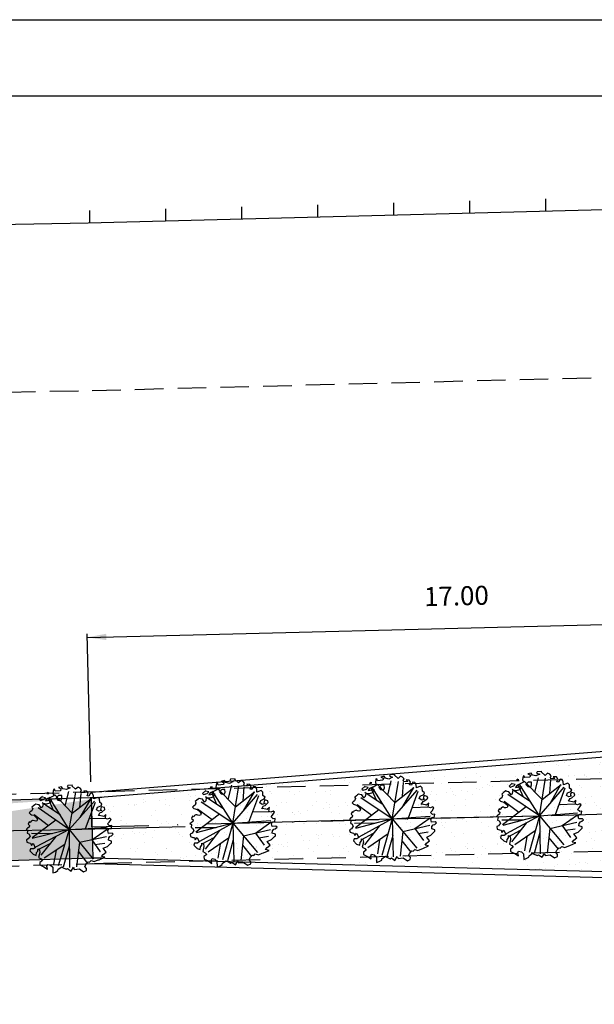
# Model space of a CAD drawing. Extents: x 738755 to 739596, y 6719465 to 6720059.
# Drawn here: x 739323 to 739399, y 6719929 to 6720059 of the extents above; entities that cross this region are included whole.
import ezdxf
from ezdxf.enums import TextEntityAlignment as Align

# ---------------------------------------------------------------- set-up
doc = ezdxf.new("R2010")
doc.units = 0
doc.header["$LTSCALE"] = 15
doc.header["$MEASUREMENT"] = 0
doc.linetypes.add('DASHDOT', pattern=[1, 0.5, -0.25, 0, -0.25])
doc.linetypes.add('HIDDEN', pattern=[0.375, 0.25, -0.125])
for name, color, linetype in [('ALP', 1, 'CONTINUOUS'), ('ARV', 8, 'CONTINUOUS'), ('E-BORDO', 1, 'CONTINUOUS'), ('E-EIXO', 2, 'DASHDOT'), ('E-TX2', 2, 'CONTINUOUS'), ('FORM2', 2, 'CONTINUOUS'), ('FORM6', 6, 'CONTINUOUS'), ('GRAMA', 2, 'CONTINUOUS'), ('MF', 1, 'HIDDEN'), ('PAISA', 3, 'CONTINUOUS')]:
    doc.layers.add(name, color=color, linetype=linetype)
doc.styles.add('SIMP', font='simplex', dxfattribs={"bigfont": 'simp'})
pattern_1 = [(37.5, (0, 24.688), (-0.0944900372, 2.8902356535), [0, -2.28, 0, -2.55, 0, -2.4375]), (7.5, (0, 24.688), (2.654665058, 4.2332190978), [0, -1.23, 0, -2.055, 0, -0.7875]), (327.5, (-1.845, 24.688), (4.6712127926, 0.0084885803), [0, -0.75, 0, -2.7, 0, -3.525]), (317.5, (-1.845, 24.688), (4.5091899069, 1.3165133474), [0, -0.375, 0, -1.77, 0, -2.025])]

# ---------------------------------------------------------------- blocks, each defined once
blk = doc.blocks.new('ARV')
at = {"layer": 'ARV', "color": 3, "linetype": 'CONTINUOUS'}
for p, q in [((-2.15, 5.22, -70.25), (-2.22, 4.77, -70.25)), ((-2.04, 5.27, -70.25), (-2.15, 5.22, -70.25)), ((-1.93, 5.03, -70.25), (-2.04, 5.27, -70.25)), ((-1.09, 5.61, -70.25), (-1.52, 5.51, -70.25)), ((-1.52, 5.51, -70.25), (-1.18, 5.34, -70.25)), ((-1.18, 5.34, -70.25), (-1.25, 5.1, -70.25)), ((-0.91, 5.35, -70.25), (-1.09, 5.61, -70.25)), ((-0.46, 5.25, -70.25), (-0.91, 5.35, -70.25)), ((0.03, 5.48, -70.25), (-0.46, 5.25, -70.25)), ((-0.3, 5.8, -70.25), (-0.38, 5.62, -70.25)), ((-0.38, 5.62, -70.25), (0.03, 5.48, -70.25)), ((0.32, 5.83, -70.25), (-0.3, 5.8, -70.25)), ((0.24, 5.78, -70.25), (0.32, 5.83, -70.25)), ((0.76, 5.31, -70.25), (0.24, 5.78, -70.25)), ((1.07, 5.61, -70.25), (0.76, 5.31, -70.25)), ((1.36, 5.49, -70.25), (1.07, 5.61, -70.25)), ((1.54, 5.27, -70.25), (1.36, 5.49, -70.25)), ((1.43, 5.04, -70.25), (1.54, 5.27, -70.25)), ((-3.57, 4.31, -70.25), (-4, 3.92, -70.25)), ((-4, 3.92, -70.25), (-3.85, 3.78, -70.25)), ((-3.85, 3.78, -70.25), (-3.38, 3.93, -70.25)), ((-3.18, 4.12, -70.25), (-3.57, 4.22, -70.25)), ((-3.57, 4.22, -70.25), (-3.57, 4.22, -70.25)), ((-3.38, 3.93, -70.25), (-3.18, 4.12, -70.25)), ((-2.99, 4, -70.25), (-3.17, 3.74, -70.25)), ((-2.84, 4.85, -70.25), (-3, 4.68, -70.25)), ((-3, 4.68, -70.25), (-2.74, 4.7, -70.25)), ((-2.53, 4.19, -70.25), (-2.99, 4, -70.25)), ((-2.74, 4.7, -70.25), (-2.74, 4.84, -70.25)), ((-2.1, 4.42, -70.25), (-2.53, 4.19, -70.25)), ((-2.22, 4.77, -70.25), (-2.1, 4.42, -70.25)), ((-1.25, 5.1, -70.25), (-1.93, 5.03, -70.25)), ((-1.47, 4.45, -70.25), (-1.78, 4.14, -70.25)), ((-1.78, 4.14, -70.25), (-1.54, 3.86, -70.25)), ((-1.06, 4.45, -70.25), (-1.47, 4.45, -70.25)), ((-1.15, 3.77, -70.25), (-1.03, 4.1, -70.25)), ((-1.03, 4.1, -70.25), (-1.06, 4.45, -70.25)), ((1.51, 4.88, -70.25), (1.43, 5.04, -70.25)), ((2.02, 4.93, -70.25), (1.51, 4.88, -70.25)), ((2.22, 5.11, -70.25), (1.82, 5.15, -70.25)), ((1.82, 5.15, -70.25), (2.02, 4.93, -70.25)), ((2.41, 4.84, -70.25), (2.22, 5.11, -70.25)), ((2.27, 4.48, -70.25), (2.41, 4.84, -70.25)), ((2.51, 4.43, -70.25), (2.27, 4.48, -70.25)), ((2.72, 4.84, -70.25), (2.51, 4.43, -70.25)), ((2.97, 4.8, -70.25), (2.72, 4.84, -70.25)), ((3.13, 4.49, -70.25), (2.97, 4.8, -70.25)), ((3.16, 4.1, -70.25), (3.13, 4.49, -70.25)), ((3.71, 4.29, -70.25), (3.16, 4.1, -70.25)), ((3.93, 4.1, -70.25), (3.71, 4.29, -70.25)), ((3.95, 3.65, -70.25), (3.93, 4.1, -70.25)), ((-4.85, 2.69, -70.25), (-4.97, 2.39, -70.25)), ((-4.73, 3.05, -70.25), (-4.95, 2.87, -70.25)), ((-4.95, 2.87, -70.25), (-4.92, 2.8, -70.25)), ((-4.92, 2.8, -70.25), (-4.85, 2.69, -70.25)), ((-4.58, 3.16, -70.25), (-4.73, 3.05, -70.25)), ((-4.43, 3.27, -70.25), (-4.58, 3.16, -70.25)), ((-4.27, 3.21, -70.25), (-4.43, 3.27, -70.25)), ((-4.01, 3.17, -70.25), (-4.27, 3.21, -70.25)), ((-3.73, 2.78, -70.25), (-4.01, 3.17, -70.25)), ((-3.57, 2.94, -70.25), (-3.73, 2.78, -70.25)), ((-3.49, 3.36, -70.25), (-3.57, 2.94, -70.25)), ((-3.06, 3.3, -70.25), (-3.49, 3.36, -70.25)), ((-3.17, 3.74, -70.25), (-2.38, 3.86, -70.25)), ((-2.61, 3.43, -70.25), (-3.06, 3.3, -70.25)), ((-2.38, 3.86, -70.25), (-2.61, 3.43, -70.25)), ((-1.54, 3.86, -70.25), (-1.15, 3.77, -70.25)), ((3.55, 2.67, -70.25), (3.68, 3.01, -70.25)), ((3.87, 2.48, -70.25), (3.55, 2.67, -70.25)), ((3.68, 3.01, -70.25), (4.13, 3.21, -70.25)), ((4.23, 2.6, -70.25), (3.87, 2.48, -70.25)), ((4.25, 3.44, -70.25), (3.95, 3.65, -70.25)), ((4.1, 2.88, -70.25), (4.06, 2.7, -70.25)), ((4.06, 2.7, -70.25), (4.23, 2.6, -70.25)), ((4.2, 3.07, -70.25), (4.1, 2.88, -70.25)), ((4.13, 3.21, -70.25), (4.25, 3.44, -70.25)), ((4.58, 2.97, -70.25), (4.2, 3.07, -70.25)), ((4.25, 2.36, -70.25), (4.65, 2.72, -70.25)), ((4.65, 2.72, -70.25), (4.58, 2.97, -70.25)), ((-5.16, 2.23, -70.25), (-5.3, 2.11, -70.25)), ((-5.3, 2.11, -70.25), (-5.12, 1.94, -70.25)), ((-4.97, 2.39, -70.25), (-5.16, 2.23, -70.25)), ((-5.12, 1.94, -70.25), (-4.98, 1.88, -70.25)), ((-4.98, 1.88, -70.25), (-4.7, 1.81, -70.25)), ((-4.7, 1.81, -70.25), (-4.31, 1.48, -70.25)), ((-4.31, 1.48, -70.25), (-4.18, 1.26, -70.25)), ((3.81, 1.91, -70.25), (4.05, 2.3, -70.25)), ((3.85, 1.93, -70.25), (3.81, 1.91, -70.25)), ((4.35, 1.84, -70.25), (3.85, 1.93, -70.25)), ((4.05, 2.3, -70.25), (4.25, 2.36, -70.25)), ((4.51, 1.81, -70.25), (4.35, 1.84, -70.25)), ((4.8, 2.08, -70.25), (4.51, 1.81, -70.25)), ((4.73, 1.55, -70.25), (4.8, 2.08, -70.25)), ((5.01, 1.44, -70.25), (4.73, 1.55, -70.25)), ((5.31, 1.59, -70.25), (5.01, 1.44, -70.25)), ((5.22, 1.06, -70.25), (5.48, 1.44, -70.25)), ((5.48, 1.44, -70.25), (5.31, 1.59, -70.25)), ((-5.48, 0.08, -70.25), (-5.65, -0.08, -70.25)), ((-5.26, 0.22, -70.25), (-5.48, 0.08, -70.25)), ((-5.29, 0.93, -70.25), (-5.42, 0.62, -70.25)), ((-5.42, 0.62, -70.25), (-5.22, 0.47, -70.25)), ((-5.15, 0.85, -70.25), (-5.29, 0.93, -70.25)), ((-5.22, 0.47, -70.25), (-5.26, 0.22, -70.25)), ((-5.04, 1.01, -70.25), (-5.15, 0.85, -70.25)), ((-4.86, 1.12, -70.25), (-5.04, 1.01, -70.25)), ((-4.74, 1.13, -70.25), (-4.86, 1.12, -70.25)), ((-4.59, 1.06, -70.25), (-4.74, 1.13, -70.25)), ((-4.42, 1.04, -70.25), (-4.59, 1.06, -70.25)), ((-4.26, 1.08, -70.25), (-4.42, 1.04, -70.25)), ((-4.18, 1.26, -70.25), (-4.26, 1.08, -70.25)), ((0.07, 0.07, -70.25), (-0.06, -0.04, -70.25)), ((0.07, -0.08, -70.25), (0.12, 0.03, -70.25)), ((5.02, 0.83, -70.25), (5.22, 1.06, -70.25)), ((5.3, 0.57, -70.25), (5.02, 0.83, -70.25)), ((5.07, -0.08, -70.25), (5.22, 0.21, -70.25)), ((5.22, 0.21, -70.25), (5.5, 0.19, -70.25)), ((5.58, 0.62, -70.25), (5.3, 0.57, -70.25)), ((5.5, 0.19, -70.25), (5.58, 0.62, -70.25)), ((-5.65, -0.08, -70.25), (-5.42, -0.15, -70.25)), ((-5.42, -0.15, -70.25), (-5.5, -0.57, -70.25)), ((-5.5, -0.57, -70.25), (-5.32, -0.66, -70.25)), ((-5.14, -0.95, -70.25), (-5.37, -1.3, -70.25)), ((-5.32, -0.66, -70.25), (-5.14, -0.95, -70.25)), ((-0.06, -0.04, -70.25), (0.01, -0.15, -70.25)), ((0.01, -0.15, -70.25), (0.07, -0.08, -70.25)), ((5.17, -0.41, -70.25), (5.07, -0.08, -70.25)), ((5.65, -0.38, -70.25), (5.17, -0.41, -70.25)), ((5.19, -1.32, -70.25), (5.21, -1.01, -70.25)), ((5.21, -1.01, -70.25), (5.38, -0.78, -70.25)), ((5.38, -0.78, -70.25), (5.57, -0.72, -70.25)), ((5.57, -0.72, -70.25), (5.81, -0.51, -70.25)), ((5.81, -0.51, -70.25), (5.65, -0.38, -70.25)), ((-5.37, -1.3, -70.25), (-5.61, -1.42, -70.25)), ((-5.61, -1.42, -70.25), (-5.56, -1.74, -70.25)), ((-5.56, -1.74, -70.25), (-5.26, -1.85, -70.25)), ((-5.26, -1.85, -70.25), (-5.06, -1.88, -70.25)), ((-5.06, -1.88, -70.25), (-4.94, -2.17, -70.25)), ((-4.94, -2.17, -70.25), (-4.7, -1.89, -70.25)), ((-4.7, -1.89, -70.25), (-4.65, -1.96, -70.25)), ((-4.42, -2.46, -70.25), (-4.66, -2.6, -70.25)), ((-4.65, -1.96, -70.25), (-4.42, -2.46, -70.25)), ((4.52, -2.38, -70.25), (5.08, -2.15, -70.25)), ((4.91, -2.89, -70.25), (4.52, -2.38, -70.25)), ((5.08, -2.15, -70.25), (5.47, -1.75, -70.25)), ((5.6, -1.43, -70.25), (5.19, -1.32, -70.25)), ((5.47, -1.75, -70.25), (5.61, -1.63, -70.25)), ((5.61, -1.63, -70.25), (5.6, -1.43, -70.25)), ((-5.03, -2.6, -70.25), (-5.12, -2.89, -70.25)), ((-5.12, -2.89, -70.25), (-4.69, -3.3, -70.25)), ((-4.66, -2.6, -70.25), (-5.03, -2.6, -70.25)), ((-4.69, -3.3, -70.25), (-4.29, -3.47, -70.25)), ((-4.29, -3.47, -70.25), (-4.24, -3.1, -70.25)), ((-4.24, -3.1, -70.25), (-4.07, -2.89, -70.25)), ((-4.07, -2.89, -70.25), (-4.06, -2.6, -70.25)), ((-4.06, -2.6, -70.25), (-3.87, -2.71, -70.25)), ((-3.81, -3.06, -70.25), (-3.96, -3.72, -70.25)), ((-3.96, -3.72, -70.25), (-3.63, -3.89, -70.25)), ((-3.87, -2.71, -70.25), (-3.81, -3.06, -70.25)), ((4.01, -3.89, -70.25), (4.76, -3.56, -70.25)), ((4.31, -3.47, -70.25), (4.5, -3.18, -70.25)), ((4.76, -3.56, -70.25), (4.31, -3.47, -70.25)), ((4.5, -3.18, -70.25), (4.91, -2.89, -70.25)), ((-3.44, -4.11, -70.25), (-3.8, -4.39, -70.25)), ((-3.8, -4.39, -70.25), (-3.79, -4.7, -70.25)), ((-3.79, -4.7, -70.25), (-3.25, -4.96, -70.25)), ((-3.63, -3.89, -70.25), (-3.44, -4.11, -70.25)), ((-3.25, -4.96, -70.25), (-2.77, -5.27, -70.25)), ((-2.84, -4.88, -70.25), (-2.74, -4.63, -70.25)), ((-2.77, -5.27, -70.25), (-2.84, -4.88, -70.25)), ((-2.74, -4.63, -70.25), (-2.38, -4.72, -70.25)), ((-2.38, -4.72, -70.25), (-2.09, -4.99, -70.25)), ((-2.09, -4.99, -70.25), (-2.07, -5.73, -70.25)), ((-1.36, -5.25, -70.25), (-0.9, -4.92, -70.25)), ((-0.9, -4.92, -70.25), (-0.8, -5, -70.25)), ((-0.8, -5, -70.25), (-0.3, -5.23, -70.25)), ((-0.3, -5.23, -70.25), (-0.12, -5.11, -70.25)), ((-0.12, -5.11, -70.25), (0.35, -5.45, -70.25)), ((0.35, -5.45, -70.25), (0.64, -4.94, -70.25)), ((0.64, -4.94, -70.25), (0.75, -5.22, -70.25)), ((0.75, -5.22, -70.25), (1.42, -5.14, -70.25)), ((1.42, -5.14, -70.25), (1.99, -5.51, -70.25)), ((2.13, -4.8, -70.25), (2.29, -4.51, -70.25)), ((2.37, -5.09, -70.25), (2.13, -4.8, -70.25)), ((2.29, -4.51, -70.25), (2.57, -4.19, -70.25)), ((2.36, -5.35, -70.25), (2.37, -5.09, -70.25)), ((2.57, -4.19, -70.25), (2.74, -4.26, -70.25)), ((2.74, -4.26, -70.25), (2.95, -4.03, -70.25)), ((2.95, -4.03, -70.25), (3.35, -4.15, -70.25)), ((3.35, -4.15, -70.25), (3.87, -3.93, -70.25)), ((3.87, -3.93, -70.25), (4.01, -3.89, -70.25)), ((-2.07, -5.73, -70.25), (-1.73, -5.62, -70.25)), ((-1.73, -5.62, -70.25), (-1.39, -5.42, -70.25)), ((-1.39, -5.42, -70.25), (-1.36, -5.25, -70.25)), ((1.99, -5.51, -70.25), (2.36, -5.35, -70.25))]:
    blk.add_line(p, q, dxfattribs=at)
at = {"layer": 'ARV', "color": 1}
for p, q in [((-2.1, 2.47), (-2.83, 4.12)), ((0, 0), (-2.69, 4.21)), ((0.35, 2.15), (-2.01, 4.58)), ((-0.6, 3.13), (-0.15, 5)), ((0, 0), (0.8, 4.94)), ((0.35, 2.15), (2.84, 4.12)), ((1.35, 2.94), (1.49, 4.77)), ((1.4, 1.63), (2.83, 4.12)), ((0, 0), (-4.15, 2.79)), ((-1.19, 1.86), (-3.6, 3.47)), ((0, 0), (3.26, 3.79)), ((2.12, 0.16), (3.4, 3.67)), ((-2.71, 0.46), (-4.64, 1.87)), ((2.61, 1.51), (4.75, 1.57)), ((-1.77, 1.19), (-4.86, -1.18)), ((0, 0), (-4.84, -1.27)), ((0, 0), (-4.4, -2.38)), ((0, 0), (-1.36, -4.81)), ((0, 0), (4.99, 0.38)), ((0, 0), (3.22, -3.83)), ((0, 0), (0.11, -5)), ((2.98, -1.28), (5, 0.13)), ((-2.2, -0.58), (-4.96, -0.59)), ((-1.75, -0.95), (-3.66, -3.41)), ((1.38, -1.65), (4.93, -0.82)), ((2.98, -1.28), (4.1, -2.86)), ((-2.52, -1.93), (-4.15, -2.79)), ((-0.56, -1.97), (-3.24, -3.81)), ((0.05, -2.17), (-0.7, -4.95)), ((1.38, -1.65), (1.03, -4.89)), ((3.42, -1.9), (4.7, -1.71)), ((-1.67, -2.73), (-1.97, -4.6)), ((1.25, -2.88), (2.44, -4.37))]:
    blk.add_line(p, q, dxfattribs=at)
blk = doc.blocks.new('28A')
at = {"layer": 'E-TX2'}
blk.add_line((0, 0), (0, 0.5), dxfattribs=at)

msp = doc.modelspace()

# ---------------------------------------------------------------- hatches: boundary and pattern name
at = {"layer": 'GRAMA'}
h = msp.add_hatch(dxfattribs=at)
h.set_pattern_fill('AR-SAND', color=256, scale=1.5, style=0)
h.set_pattern_definition(pattern_1)
h.paths.add_polyline_path([(739332.911, 6719956.556), (739333.005, 6719952.745), (739411.94, 6719954.71), (739411.737, 6719962.876)])
h.paths.add_polyline_path([(739411.94, 6719954.71), (739333.005, 6719952.745), (739333.105, 6719948.652), (739412.144, 6719946.525)])
h.paths.add_polyline_path([(739417.747, 6719962.56), (739411.748, 6719962.411), (739411.858, 6719957.999), (739417.856, 6719958.149)])
h.paths.add_polyline_path([(739417.856, 6719958.149), (739411.858, 6719957.999), (739411.94, 6719954.71), (739417.938, 6719954.859)])
h.paths.add_polyline_path([(739417.966, 6719953.737), (739411.968, 6719953.588), (739412.078, 6719949.177), (739418.076, 6719949.326)])
h.paths.add_polyline_path([(739418.076, 6719949.326), (739412.078, 6719949.177), (739412.144, 6719946.525), (739418.15, 6719946.363)])
h.paths.add_polyline_path([(739417.727, 6719963.356), (739411.737, 6719962.876), (739411.748, 6719962.411), (739417.747, 6719962.56)])
h = msp.add_hatch(dxfattribs=at)
h.set_pattern_fill('AR-SAND', color=256, scale=1.5, style=0)
h.set_pattern_definition(pattern_1)
edge = h.paths.add_edge_path(flags=16)
edge.add_line((739332.965, 6719952.744), (739332.965, 6719955.244))
edge = h.paths.add_edge_path()
edge.add_line((739092.121, 6719929.394), (739090.898, 6719937.688))
edge.add_line((739129.274, 6719942.649), (739090.898, 6719937.688))
edge.add_line((739092.121, 6719929.394), (739130.066, 6719934.336))
edge.add_line((739161.513, 6719946.097), (739129.258, 6719942.647))
edge.add_line((739130.072, 6719934.337), (739161.822, 6719938.237))
edge.add_line((739221.456, 6719951.996), (739161.506, 6719946.096))
edge.add_line((739161.839, 6719938.239), (739222.689, 6719944.239))
edge.add_line((739233.226, 6719952.744), (739221.431, 6719951.994))
edge.add_line((739222.714, 6719944.241), (739233.484, 6719944.941))
edge.add_line((739274.808, 6719954.944), (739233.218, 6719952.744))
edge.add_line((739233.494, 6719944.942), (739268.999, 6719946.792))
edge.add_line((739334.279, 6719956.593), (739274.789, 6719954.943))
edge.add_line((739269.016, 6719946.792), (739334.461, 6719948.692))
edge.add_line((739333.105, 6719948.652), (739332.911, 6719956.556))

# ---------------------------------------------------------------- linework, layer by layer
at = {"layer": 'ALP'}
for p, q in [((739392.676, 6720033.729, -3.695), (739392.649, 6720035.329, -3.695)), ((739332.473, 6720032.193, -6.214), (739432.253, 6720034.743, -9.284)), ((739342.692, 6720032.452, -3.695), (739342.665, 6720034.052, -3.695)), ((739352.689, 6720032.707, -3.695), (739352.662, 6720034.307, -3.695)), ((739362.686, 6720032.963, -3.695), (739362.659, 6720034.563, -3.695)), ((739372.683, 6720033.218, -3.695), (739372.655, 6720034.818, -3.695)), ((739382.679, 6720033.474, -3.695), (739382.652, 6720035.074, -3.695)), ((739332.696, 6720032.196, -3.695), (739332.668, 6720033.796, -3.695)), ((739282.703, 6720031.343, -3.695), (739332.473, 6720032.193, -6.214))]:
    msp.add_line(p, q, dxfattribs=at)
at = {"layer": 'E-BORDO'}
for p, q in [((739332.851, 6719957.304, -44.175), (739417.708, 6719964.107, -44.175)), ((739333.085, 6719947.902, -44.175), (739418.168, 6719945.612, -44.175))]:
    msp.add_line(p, q, dxfattribs=at)
at = {"layer": 'E-EIXO', "color": 2}
msp.add_line((739332.965, 6719952.744, -44.175), (739544.513, 6719958.011, -44.175), dxfattribs=at)
at = {"layer": 'E-TX2', "color": 1}
for p, q in [((739332.344, 6719977.66, -44.175), (739537.281, 6719982.762, -44.175)), ((739332.817, 6719958.678, -44.175), (739332.332, 6719978.146, -44.175))]:
    msp.add_line(p, q, dxfattribs=at)
msp.add_solid([(739334.833, 6719978.138, -44.175), (739334.854, 6719977.305, -44.175), (739332.344, 6719977.66, -44.175)], dxfattribs=at)
at = {"layer": 'FORM2'}
msp.add_line((738755.314, 6720058.911), (739596.314, 6720058.911), dxfattribs=at)
at = {"layer": 'FORM6'}
msp.add_line((738780.314, 6720048.911), (739586.314, 6720048.911), dxfattribs=at)
at = {"layer": 'MF'}
for p, q in [((739332.998, 6720010.143, -6.864), (739432.813, 6720012.693, -10.252)), ((739316.183, 6720009.793, -6.396), (739332.998, 6720010.143, -6.864)), ((739434.153, 6719959.943, -8.82), (739334.258, 6719957.343, -6.178)), ((739334.258, 6719957.343, -6.178), (739274.768, 6719955.693, -4.361)), ((739334.483, 6719947.943, -4.541), (739434.398, 6719950.393, -6.907)), ((739269.038, 6719946.043, -3.015), (739334.483, 6719947.943, -4.541))]:
    msp.add_line(p, q, dxfattribs=at)
at = {"layer": 'PAISA'}
for p, q in [((739332.911, 6719956.556, -44.175), (739417.768, 6719963.359, -44.175)), ((739333.105, 6719948.652, -44.175), (739332.911, 6719956.556, -44.175)), ((739333.105, 6719948.652, -44.175), (739418.189, 6719946.362, -44.175))]:
    msp.add_line(p, q, dxfattribs=at)
at = {"layer": 'PAISA', "linetype": 'CONTINUOUS'}
for p, q in [((739334.279, 6719956.593, -6.178), (739274.789, 6719954.943, -4.361)), ((739269.016, 6719946.792, -3.015), (739334.461, 6719948.692, -4.541))]:
    msp.add_line(p, q, dxfattribs=at)
at = {"layer": 'PAISA', "elevation": -33.571}
msp.add_lwpolyline([(739351.566, 6719953.227), (739372.415, 6719953.779), (739391.794, 6719954.171)], dxfattribs=at)
at = {"layer": 'PAISA'}
msp.add_lwpolyline([(739345.206, 6719952.726), (739329.915, 6719952.341), (739310.496, 6719951.996), (739290.912, 6719951.522), (739271.639, 6719951.052), (739252.085, 6719949.792), (739232.566, 6719948.758), (739213.306, 6719947.339), (739194.24, 6719944.835), (739175.164, 6719943.442), (739156.41, 6719940.892), (739137.264, 6719939.119), (739118.078, 6719936.536)], dxfattribs=at)

# ---------------------------------------------------------------- block references
at = {"layer": 'E-TX2', "xscale": 5, "yscale": 5, "zscale": 5}
msp.add_blockref('28A', (739332.965, 6719952.744, -44.175), dxfattribs=at)
at = {"layer": 'PAISA'}
for p in [(739351.498, 6719953.207, -44.175), (739372.468, 6719953.78, -44.175), (739391.822, 6719954.185, -44.175)]:
    msp.add_blockref('ARV', p, dxfattribs=at)
at = {"layer": 'PAISA', "rotation": 359.0394872197049}
msp.add_blockref('ARV', (739329.974, 6719952.376, -44.175), dxfattribs=at)

# ---------------------------------------------------------------- texts
at = {"layer": 'E-TX2', "color": 2, "style": 'SIMP'}
msp.add_text('17.00', height=2.5, rotation=1.4261, dxfattribs=at).set_placement((739380.929, 6719981.861), align=Align.CENTER)

doc.saveas('drawing.dxf')
